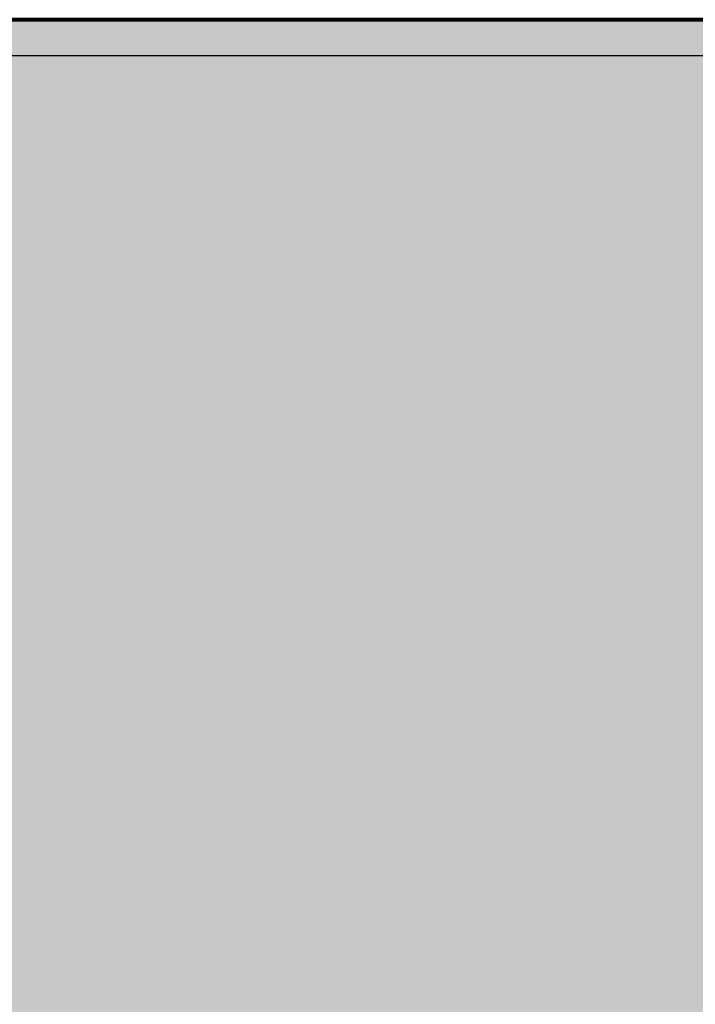
# Model space of a CAD drawing. Units: metres. Extents: x 0 to 1394, y -48 to 347.
# Drawn here: x 1352 to 1352, y 60 to 60 of the extents above; entities that cross this region are included whole.
import ezdxf

# ---------------------------------------------------------------- set-up
doc = ezdxf.new("R2010")
doc.units = ezdxf.units.M
doc.header["$MEASUREMENT"] = 0
doc.layers.add('SectionCutEdges', color=7, linetype='Continuous')

msp = doc.modelspace()

# ---------------------------------------------------------------- hatches: boundary and pattern name
at = {"true_color": 0x636466}
h = msp.add_hatch(color=251, dxfattribs=at)
h.dxf.hatch_style = 1
h.paths.add_polyline_path([(1348.48382, 60.1799), (1382.14145, 60.1799), (1382.14145, 59.61285), (1348.48382, 59.61285)])

# ---------------------------------------------------------------- linework, layer by layer
for p, q in [((1355.52919, 60.17987), (1350.82919, 60.17987)), ((1353.62919, 60.17987), (1350.82919, 60.17987)), ((1352.21612, 60.17987), (1352.23729, 60.17987)), ((1352.23729, 60.17987), (1352.21612, 60.17987)), ((1352.21612, 60.17987), (1352.23729, 60.17987)), ((1352.23729, 60.17987), (1352.21612, 60.17987)), ((1352.21612, 60.17987), (1352.23729, 60.17987)), ((1352.23729, 60.17987), (1352.21612, 60.17987)), ((1352.21612, 60.17987), (1352.23729, 60.17987)), ((1352.23729, 60.17987), (1352.21612, 60.17987)), ((1352.21612, 60.17987), (1352.23729, 60.17987)), ((1352.23729, 60.17987), (1352.21612, 60.17987)), ((1352.21612, 60.17987), (1352.23729, 60.17987)), ((1352.23729, 60.17987), (1352.21612, 60.17987)), ((1352.21612, 60.17987), (1352.23729, 60.17987)), ((1352.23729, 60.17987), (1352.21612, 60.17987)), ((1352.21612, 60.17987), (1352.23729, 60.17987)), ((1352.23729, 60.17987), (1352.21612, 60.17987)), ((1352.21612, 60.17987), (1352.23729, 60.17987)), ((1352.23729, 60.17987), (1352.21612, 60.17987)), ((1352.21612, 60.17987), (1352.23729, 60.17987)), ((1352.23729, 60.17987), (1352.21612, 60.17987)), ((1352.21612, 60.17987), (1352.23729, 60.17987)), ((1352.23729, 60.17987), (1352.21612, 60.17987)), ((1352.21612, 60.17987), (1352.23729, 60.17987)), ((1352.23729, 60.17987), (1352.21612, 60.17987)), ((1352.21612, 60.17987), (1352.23729, 60.17987)), ((1352.23729, 60.17987), (1352.21612, 60.17987)), ((1352.21612, 60.17987), (1352.23729, 60.17987)), ((1352.23729, 60.17987), (1352.21612, 60.17987)), ((1352.21612, 60.17987), (1352.23729, 60.17987)), ((1352.23729, 60.17987), (1352.21612, 60.17987)), ((1352.21612, 60.17987), (1352.23729, 60.17987)), ((1352.23729, 60.17987), (1352.21612, 60.17987)), ((1352.21612, 60.17987), (1352.23729, 60.17987)), ((1352.23729, 60.17987), (1352.21612, 60.17987)), ((1352.22859, 60.17987), (1352.23006, 60.17987)), ((1352.23006, 60.17987), (1352.22859, 60.17987)), ((1352.22859, 60.17987), (1352.23006, 60.17987)), ((1352.23006, 60.17987), (1352.22859, 60.17987)), ((1352.22859, 60.17987), (1352.23006, 60.17987)), ((1352.23006, 60.17987), (1352.22859, 60.17987)), ((1352.22859, 60.17987), (1352.23006, 60.17987)), ((1352.23006, 60.17987), (1352.22859, 60.17987)), ((1352.22859, 60.17987), (1352.23006, 60.17987)), ((1352.23006, 60.17987), (1352.22859, 60.17987)), ((1352.22859, 60.17987), (1352.23006, 60.17987)), ((1352.23006, 60.17987), (1352.22859, 60.17987)), ((1352.22859, 60.17987), (1352.23006, 60.17987)), ((1352.23006, 60.17987), (1352.22859, 60.17987)), ((1352.22859, 60.17987), (1352.23006, 60.17987)), ((1352.23006, 60.17987), (1352.22859, 60.17987)), ((1352.22859, 60.17987), (1352.23006, 60.17987)), ((1352.23006, 60.17987), (1352.22859, 60.17987)), ((1352.22859, 60.17987), (1352.23006, 60.17987)), ((1352.23006, 60.17987), (1352.22859, 60.17987)), ((1352.22859, 60.17987), (1352.23006, 60.17987)), ((1352.23006, 60.17987), (1352.22859, 60.17987)), ((1352.22859, 60.17987), (1352.23006, 60.17987)), ((1352.23006, 60.17987), (1352.22859, 60.17987)), ((1352.22859, 60.17987), (1352.23006, 60.17987)), ((1352.23006, 60.17987), (1352.22859, 60.17987)), ((1352.22859, 60.17987), (1352.23006, 60.17987)), ((1352.23006, 60.17987), (1352.22859, 60.17987)), ((1352.22859, 60.17987), (1352.23006, 60.17987)), ((1352.23006, 60.17987), (1352.22859, 60.17987)), ((1352.22859, 60.17987), (1352.23006, 60.17987)), ((1352.23006, 60.17987), (1352.22859, 60.17987)), ((1352.22859, 60.17987), (1352.23006, 60.17987)), ((1352.23006, 60.17987), (1352.22859, 60.17987)), ((1352.23006, 60.17987), (1352.23446, 60.17987)), ((1352.23446, 60.17987), (1352.23006, 60.17987)), ((1352.23006, 60.17987), (1352.23446, 60.17987)), ((1352.23446, 60.17987), (1352.23006, 60.17987)), ((1352.23006, 60.17987), (1352.23446, 60.17987)), ((1352.23446, 60.17987), (1352.23006, 60.17987)), ((1352.23006, 60.17987), (1352.23446, 60.17987)), ((1352.23446, 60.17987), (1352.23006, 60.17987)), ((1352.23006, 60.17987), (1352.23446, 60.17987)), ((1352.23446, 60.17987), (1352.23006, 60.17987)), ((1352.23006, 60.17987), (1352.23446, 60.17987)), ((1352.23446, 60.17987), (1352.23006, 60.17987)), ((1352.23006, 60.17987), (1352.23446, 60.17987)), ((1352.23446, 60.17987), (1352.23006, 60.17987)), ((1352.23006, 60.17987), (1352.23446, 60.17987)), ((1352.23446, 60.17987), (1352.23006, 60.17987)), ((1352.23006, 60.17987), (1352.23446, 60.17987)), ((1352.23446, 60.17987), (1352.23006, 60.17987)), ((1352.23006, 60.17987), (1352.23446, 60.17987)), ((1352.23446, 60.17987), (1352.23006, 60.17987)), ((1352.23006, 60.17987), (1352.23446, 60.17987)), ((1352.23446, 60.17987), (1352.23006, 60.17987)), ((1352.23006, 60.17987), (1352.23446, 60.17987)), ((1352.23446, 60.17987), (1352.23006, 60.17987)), ((1352.23006, 60.17987), (1352.23446, 60.17987)), ((1352.23446, 60.17987), (1352.23006, 60.17987)), ((1352.23006, 60.17987), (1352.23446, 60.17987)), ((1352.23446, 60.17987), (1352.23006, 60.17987)), ((1352.23006, 60.17987), (1352.23446, 60.17987)), ((1352.23446, 60.17987), (1352.23006, 60.17987)), ((1352.23006, 60.17987), (1352.23446, 60.17987)), ((1352.23446, 60.17987), (1352.23006, 60.17987)), ((1352.23006, 60.17987), (1352.23446, 60.17987)), ((1352.23446, 60.17987), (1352.23006, 60.17987)), ((1352.23446, 60.17987), (1352.24178, 60.17987)), ((1352.24178, 60.17987), (1352.23446, 60.17987)), ((1352.23446, 60.17987), (1352.24178, 60.17987)), ((1352.24178, 60.17987), (1352.23446, 60.17987)), ((1352.23446, 60.17987), (1352.24178, 60.17987)), ((1352.24178, 60.17987), (1352.23446, 60.17987)), ((1352.23446, 60.17987), (1352.24178, 60.17987)), ((1352.24178, 60.17987), (1352.23446, 60.17987)), ((1352.23446, 60.17987), (1352.24178, 60.17987)), ((1352.24178, 60.17987), (1352.23446, 60.17987)), ((1352.23446, 60.17987), (1352.24178, 60.17987)), ((1352.24178, 60.17987), (1352.23446, 60.17987)), ((1352.23446, 60.17987), (1352.24178, 60.17987)), ((1352.24178, 60.17987), (1352.23446, 60.17987)), ((1352.23446, 60.17987), (1352.24178, 60.17987)), ((1352.24178, 60.17987), (1352.23446, 60.17987)), ((1352.23446, 60.17987), (1352.24178, 60.17987)), ((1352.24178, 60.17987), (1352.23446, 60.17987)), ((1352.23446, 60.17987), (1352.24178, 60.17987)), ((1352.24178, 60.17987), (1352.23446, 60.17987)), ((1352.23446, 60.17987), (1352.24178, 60.17987)), ((1352.24178, 60.17987), (1352.23446, 60.17987)), ((1352.23446, 60.17987), (1352.24178, 60.17987)), ((1352.24178, 60.17987), (1352.23446, 60.17987)), ((1352.23446, 60.17987), (1352.24178, 60.17987)), ((1352.24178, 60.17987), (1352.23446, 60.17987)), ((1352.23446, 60.17987), (1352.24178, 60.17987)), ((1352.24178, 60.17987), (1352.23446, 60.17987)), ((1352.23446, 60.17987), (1352.24178, 60.17987)), ((1352.24178, 60.17987), (1352.23446, 60.17987)), ((1352.23446, 60.17987), (1352.24178, 60.17987)), ((1352.24178, 60.17987), (1352.23446, 60.17987)), ((1352.23446, 60.17987), (1352.24178, 60.17987)), ((1352.24178, 60.17987), (1352.23446, 60.17987)), ((1352.23729, 60.17987), (1352.26101, 60.17987)), ((1352.26101, 60.17987), (1352.23729, 60.17987)), ((1352.23729, 60.17987), (1352.26101, 60.17987)), ((1352.26101, 60.17987), (1352.23729, 60.17987)), ((1352.23729, 60.17987), (1352.26101, 60.17987)), ((1352.26101, 60.17987), (1352.23729, 60.17987)), ((1352.23729, 60.17987), (1352.26101, 60.17987)), ((1352.26101, 60.17987), (1352.23729, 60.17987)), ((1352.23729, 60.17987), (1352.26101, 60.17987)), ((1352.26101, 60.17987), (1352.23729, 60.17987)), ((1352.23729, 60.17987), (1352.26101, 60.17987)), ((1352.26101, 60.17987), (1352.23729, 60.17987)), ((1352.23729, 60.17987), (1352.26101, 60.17987)), ((1352.26101, 60.17987), (1352.23729, 60.17987)), ((1352.23729, 60.17987), (1352.26101, 60.17987)), ((1352.26101, 60.17987), (1352.23729, 60.17987)), ((1352.23729, 60.17987), (1352.26101, 60.17987)), ((1352.26101, 60.17987), (1352.23729, 60.17987)), ((1352.23729, 60.17987), (1352.26101, 60.17987)), ((1352.26101, 60.17987), (1352.23729, 60.17987)), ((1352.23729, 60.17987), (1352.26101, 60.17987)), ((1352.26101, 60.17987), (1352.23729, 60.17987)), ((1352.23729, 60.17987), (1352.26101, 60.17987)), ((1352.26101, 60.17987), (1352.23729, 60.17987)), ((1352.23729, 60.17987), (1352.26101, 60.17987)), ((1352.26101, 60.17987), (1352.23729, 60.17987)), ((1352.23729, 60.17987), (1352.26101, 60.17987)), ((1352.26101, 60.17987), (1352.23729, 60.17987)), ((1352.23729, 60.17987), (1352.26101, 60.17987)), ((1352.26101, 60.17987), (1352.23729, 60.17987)), ((1352.23729, 60.17987), (1352.26101, 60.17987)), ((1352.26101, 60.17987), (1352.23729, 60.17987)), ((1352.23729, 60.17987), (1352.26101, 60.17987)), ((1352.26101, 60.17987), (1352.23729, 60.17987)), ((1352.24178, 60.17987), (1352.25198, 60.17987)), ((1352.25198, 60.17987), (1352.24178, 60.17987)), ((1352.24178, 60.17987), (1352.25198, 60.17987)), ((1352.25198, 60.17987), (1352.24178, 60.17987)), ((1352.24178, 60.17987), (1352.25198, 60.17987)), ((1352.25198, 60.17987), (1352.24178, 60.17987)), ((1352.24178, 60.17987), (1352.25198, 60.17987)), ((1352.25198, 60.17987), (1352.24178, 60.17987)), ((1352.24178, 60.17987), (1352.25198, 60.17987)), ((1352.25198, 60.17987), (1352.24178, 60.17987)), ((1352.24178, 60.17987), (1352.25198, 60.17987)), ((1352.25198, 60.17987), (1352.24178, 60.17987)), ((1352.24178, 60.17987), (1352.25198, 60.17987)), ((1352.25198, 60.17987), (1352.24178, 60.17987)), ((1352.24178, 60.17987), (1352.25198, 60.17987)), ((1352.25198, 60.17987), (1352.24178, 60.17987)), ((1352.24178, 60.17987), (1352.25198, 60.17987)), ((1352.25198, 60.17987), (1352.24178, 60.17987)), ((1352.24178, 60.17987), (1352.25198, 60.17987)), ((1352.25198, 60.17987), (1352.24178, 60.17987)), ((1352.24178, 60.17987), (1352.25198, 60.17987)), ((1352.25198, 60.17987), (1352.24178, 60.17987)), ((1352.24178, 60.17987), (1352.25198, 60.17987)), ((1352.25198, 60.17987), (1352.24178, 60.17987)), ((1352.24178, 60.17987), (1352.25198, 60.17987)), ((1352.25198, 60.17987), (1352.24178, 60.17987)), ((1352.24178, 60.17987), (1352.25198, 60.17987)), ((1352.25198, 60.17987), (1352.24178, 60.17987)), ((1352.24178, 60.17987), (1352.25198, 60.17987)), ((1352.25198, 60.17987), (1352.24178, 60.17987)), ((1352.24178, 60.17987), (1352.25198, 60.17987)), ((1352.25198, 60.17987), (1352.24178, 60.17987)), ((1352.24178, 60.17987), (1352.25198, 60.17987)), ((1352.25198, 60.17987), (1352.24178, 60.17987)), ((1352.25198, 60.17987), (1352.26502, 60.17987)), ((1352.26502, 60.17987), (1352.25198, 60.17987)), ((1352.25198, 60.17987), (1352.26502, 60.17987)), ((1352.26502, 60.17987), (1352.25198, 60.17987)), ((1352.25198, 60.17987), (1352.26502, 60.17987)), ((1352.26502, 60.17987), (1352.25198, 60.17987)), ((1352.25198, 60.17987), (1352.26502, 60.17987)), ((1352.26502, 60.17987), (1352.25198, 60.17987)), ((1352.25198, 60.17987), (1352.26502, 60.17987)), ((1352.26502, 60.17987), (1352.25198, 60.17987)), ((1352.25198, 60.17987), (1352.26502, 60.17987)), ((1352.26502, 60.17987), (1352.25198, 60.17987)), ((1352.25198, 60.17987), (1352.26502, 60.17987)), ((1352.26502, 60.17987), (1352.25198, 60.17987)), ((1352.25198, 60.17987), (1352.26502, 60.17987)), ((1352.26502, 60.17987), (1352.25198, 60.17987)), ((1352.25198, 60.17987), (1352.26502, 60.17987)), ((1352.26502, 60.17987), (1352.25198, 60.17987)), ((1352.25198, 60.17987), (1352.26502, 60.17987)), ((1352.26502, 60.17987), (1352.25198, 60.17987)), ((1352.25198, 60.17987), (1352.26502, 60.17987)), ((1352.26502, 60.17987), (1352.25198, 60.17987)), ((1352.25198, 60.17987), (1352.26502, 60.17987)), ((1352.26502, 60.17987), (1352.25198, 60.17987)), ((1352.25198, 60.17987), (1352.26502, 60.17987)), ((1352.26502, 60.17987), (1352.25198, 60.17987)), ((1352.25198, 60.17987), (1352.26502, 60.17987)), ((1352.26502, 60.17987), (1352.25198, 60.17987)), ((1352.25198, 60.17987), (1352.26502, 60.17987)), ((1352.26502, 60.17987), (1352.25198, 60.17987)), ((1352.25198, 60.17987), (1352.26502, 60.17987)), ((1352.26502, 60.17987), (1352.25198, 60.17987)), ((1352.25198, 60.17987), (1352.26502, 60.17987)), ((1352.26502, 60.17987), (1352.25198, 60.17987)), ((1352.26101, 60.17987), (1352.28717, 60.17987)), ((1352.28717, 60.17987), (1352.26101, 60.17987)), ((1352.26101, 60.17987), (1352.28717, 60.17987)), ((1352.28717, 60.17987), (1352.26101, 60.17987)), ((1352.26101, 60.17987), (1352.28717, 60.17987)), ((1352.28717, 60.17987), (1352.26101, 60.17987)), ((1352.26101, 60.17987), (1352.28717, 60.17987)), ((1352.28717, 60.17987), (1352.26101, 60.17987)), ((1352.26101, 60.17987), (1352.28717, 60.17987)), ((1352.28717, 60.17987), (1352.26101, 60.17987)), ((1352.26101, 60.17987), (1352.28717, 60.17987)), ((1352.28717, 60.17987), (1352.26101, 60.17987)), ((1352.26101, 60.17987), (1352.28717, 60.17987)), ((1352.28717, 60.17987), (1352.26101, 60.17987)), ((1352.26101, 60.17987), (1352.28717, 60.17987)), ((1352.28717, 60.17987), (1352.26101, 60.17987)), ((1352.26101, 60.17987), (1352.28717, 60.17987)), ((1352.28717, 60.17987), (1352.26101, 60.17987)), ((1352.26101, 60.17987), (1352.28717, 60.17987)), ((1352.28717, 60.17987), (1352.26101, 60.17987)), ((1352.26101, 60.17987), (1352.28717, 60.17987)), ((1352.28717, 60.17987), (1352.26101, 60.17987)), ((1352.26101, 60.17987), (1352.28717, 60.17987)), ((1352.28717, 60.17987), (1352.26101, 60.17987)), ((1352.26101, 60.17987), (1352.28717, 60.17987)), ((1352.28717, 60.17987), (1352.26101, 60.17987)), ((1352.26101, 60.17987), (1352.28717, 60.17987)), ((1352.28717, 60.17987), (1352.26101, 60.17987)), ((1352.26101, 60.17987), (1352.28717, 60.17987)), ((1352.28717, 60.17987), (1352.26101, 60.17987)), ((1352.26101, 60.17987), (1352.28717, 60.17987)), ((1352.28717, 60.17987), (1352.26101, 60.17987)), ((1352.26101, 60.17987), (1352.28717, 60.17987)), ((1352.28717, 60.17987), (1352.26101, 60.17987)), ((1352.26502, 60.17987), (1352.28084, 60.17987)), ((1352.28084, 60.17987), (1352.26502, 60.17987)), ((1352.26502, 60.17987), (1352.28084, 60.17987)), ((1352.28084, 60.17987), (1352.26502, 60.17987)), ((1352.26502, 60.17987), (1352.28084, 60.17987)), ((1352.28084, 60.17987), (1352.26502, 60.17987)), ((1352.26502, 60.17987), (1352.28084, 60.17987)), ((1352.28084, 60.17987), (1352.26502, 60.17987)), ((1352.26502, 60.17987), (1352.28084, 60.17987)), ((1352.28084, 60.17987), (1352.26502, 60.17987)), ((1352.26502, 60.17987), (1352.28084, 60.17987)), ((1352.28084, 60.17987), (1352.26502, 60.17987)), ((1352.26502, 60.17987), (1352.28084, 60.17987)), ((1352.28084, 60.17987), (1352.26502, 60.17987)), ((1352.26502, 60.17987), (1352.28084, 60.17987)), ((1352.28084, 60.17987), (1352.26502, 60.17987)), ((1352.26502, 60.17987), (1352.28084, 60.17987)), ((1352.28084, 60.17987), (1352.26502, 60.17987)), ((1352.26502, 60.17987), (1352.28084, 60.17987)), ((1352.28084, 60.17987), (1352.26502, 60.17987)), ((1352.26502, 60.17987), (1352.28084, 60.17987)), ((1352.28084, 60.17987), (1352.26502, 60.17987)), ((1352.26502, 60.17987), (1352.28084, 60.17987)), ((1352.28084, 60.17987), (1352.26502, 60.17987)), ((1352.26502, 60.17987), (1352.28084, 60.17987)), ((1352.28084, 60.17987), (1352.26502, 60.17987)), ((1352.26502, 60.17987), (1352.28084, 60.17987)), ((1352.28084, 60.17987), (1352.26502, 60.17987)), ((1352.26502, 60.17987), (1352.28084, 60.17987)), ((1352.28084, 60.17987), (1352.26502, 60.17987)), ((1352.26502, 60.17987), (1352.28084, 60.17987)), ((1352.28084, 60.17987), (1352.26502, 60.17987)), ((1352.26502, 60.17987), (1352.28084, 60.17987)), ((1352.28084, 60.17987), (1352.26502, 60.17987)), ((1352.28084, 60.17987), (1352.29938, 60.17987)), ((1352.29938, 60.17987), (1352.28084, 60.17987)), ((1352.28084, 60.17987), (1352.29938, 60.17987)), ((1352.29938, 60.17987), (1352.28084, 60.17987)), ((1352.28084, 60.17987), (1352.29938, 60.17987)), ((1352.29938, 60.17987), (1352.28084, 60.17987)), ((1352.28084, 60.17987), (1352.29938, 60.17987)), ((1352.29938, 60.17987), (1352.28084, 60.17987)), ((1352.28084, 60.17987), (1352.29938, 60.17987)), ((1352.29938, 60.17987), (1352.28084, 60.17987)), ((1352.28084, 60.17987), (1352.29938, 60.17987)), ((1352.29938, 60.17987), (1352.28084, 60.17987)), ((1352.28084, 60.17987), (1352.29938, 60.17987)), ((1352.29938, 60.17987), (1352.28084, 60.17987)), ((1352.28084, 60.17987), (1352.29938, 60.17987)), ((1352.29938, 60.17987), (1352.28084, 60.17987)), ((1352.28084, 60.17987), (1352.29938, 60.17987)), ((1352.29938, 60.17987), (1352.28084, 60.17987)), ((1352.28084, 60.17987), (1352.29938, 60.17987)), ((1352.29938, 60.17987), (1352.28084, 60.17987)), ((1352.28084, 60.17987), (1352.29938, 60.17987)), ((1352.29938, 60.17987), (1352.28084, 60.17987)), ((1352.28084, 60.17987), (1352.29938, 60.17987)), ((1352.29938, 60.17987), (1352.28084, 60.17987)), ((1352.28084, 60.17987), (1352.29938, 60.17987)), ((1352.29938, 60.17987), (1352.28084, 60.17987)), ((1352.28084, 60.17987), (1352.29938, 60.17987)), ((1352.29938, 60.17987), (1352.28084, 60.17987)), ((1352.28084, 60.17987), (1352.29938, 60.17987)), ((1352.29938, 60.17987), (1352.28084, 60.17987)), ((1352.28084, 60.17987), (1352.29938, 60.17987)), ((1352.29938, 60.17987), (1352.28084, 60.17987)), ((1352.28084, 60.17987), (1352.29938, 60.17987)), ((1352.29938, 60.17987), (1352.28084, 60.17987)), ((1352.28717, 60.17987), (1352.31567, 60.17987)), ((1352.31567, 60.17987), (1352.28717, 60.17987)), ((1352.28717, 60.17987), (1352.31567, 60.17987)), ((1352.31567, 60.17987), (1352.28717, 60.17987)), ((1352.28717, 60.17987), (1352.31567, 60.17987)), ((1352.31567, 60.17987), (1352.28717, 60.17987)), ((1352.28717, 60.17987), (1352.31567, 60.17987)), ((1352.31567, 60.17987), (1352.28717, 60.17987)), ((1352.28717, 60.17987), (1352.31567, 60.17987)), ((1352.31567, 60.17987), (1352.28717, 60.17987)), ((1352.28717, 60.17987), (1352.31567, 60.17987)), ((1352.31567, 60.17987), (1352.28717, 60.17987)), ((1352.28717, 60.17987), (1352.31567, 60.17987)), ((1352.31567, 60.17987), (1352.28717, 60.17987)), ((1352.28717, 60.17987), (1352.31567, 60.17987)), ((1352.31567, 60.17987), (1352.28717, 60.17987)), ((1352.28717, 60.17987), (1352.31567, 60.17987)), ((1352.31567, 60.17987), (1352.28717, 60.17987)), ((1352.28717, 60.17987), (1352.31567, 60.17987)), ((1352.31567, 60.17987), (1352.28717, 60.17987)), ((1352.28717, 60.17987), (1352.31567, 60.17987)), ((1352.31567, 60.17987), (1352.28717, 60.17987)), ((1352.28717, 60.17987), (1352.31567, 60.17987)), ((1352.31567, 60.17987), (1352.28717, 60.17987)), ((1352.28717, 60.17987), (1352.31567, 60.17987)), ((1352.31567, 60.17987), (1352.28717, 60.17987)), ((1352.28717, 60.17987), (1352.31567, 60.17987)), ((1352.31567, 60.17987), (1352.28717, 60.17987)), ((1352.28717, 60.17987), (1352.31567, 60.17987)), ((1352.31567, 60.17987), (1352.28717, 60.17987)), ((1352.28717, 60.17987), (1352.31567, 60.17987)), ((1352.31567, 60.17987), (1352.28717, 60.17987)), ((1352.28717, 60.17987), (1352.31567, 60.17987)), ((1352.31567, 60.17987), (1352.28717, 60.17987)), ((1352.29938, 60.17987), (1352.32055, 60.17987)), ((1352.32055, 60.17987), (1352.29938, 60.17987)), ((1352.29938, 60.17987), (1352.32055, 60.17987)), ((1352.32055, 60.17987), (1352.29938, 60.17987)), ((1352.29938, 60.17987), (1352.32055, 60.17987)), ((1352.32055, 60.17987), (1352.29938, 60.17987)), ((1352.29938, 60.17987), (1352.32055, 60.17987)), ((1352.32055, 60.17987), (1352.29938, 60.17987)), ((1352.29938, 60.17987), (1352.32055, 60.17987)), ((1352.32055, 60.17987), (1352.29938, 60.17987)), ((1352.29938, 60.17987), (1352.32055, 60.17987)), ((1352.32055, 60.17987), (1352.29938, 60.17987)), ((1352.29938, 60.17987), (1352.32055, 60.17987)), ((1352.32055, 60.17987), (1352.29938, 60.17987)), ((1352.29938, 60.17987), (1352.32055, 60.17987)), ((1352.32055, 60.17987), (1352.29938, 60.17987)), ((1352.29938, 60.17987), (1352.32055, 60.17987)), ((1352.32055, 60.17987), (1352.29938, 60.17987)), ((1352.29938, 60.17987), (1352.32055, 60.17987)), ((1352.32055, 60.17987), (1352.29938, 60.17987)), ((1352.29938, 60.17987), (1352.32055, 60.17987)), ((1352.32055, 60.17987), (1352.29938, 60.17987)), ((1352.29938, 60.17987), (1352.32055, 60.17987)), ((1352.32055, 60.17987), (1352.29938, 60.17987)), ((1352.29938, 60.17987), (1352.32055, 60.17987)), ((1352.32055, 60.17987), (1352.29938, 60.17987)), ((1352.29938, 60.17987), (1352.32055, 60.17987)), ((1352.32055, 60.17987), (1352.29938, 60.17987)), ((1352.29938, 60.17987), (1352.32055, 60.17987)), ((1352.32055, 60.17987), (1352.29938, 60.17987)), ((1352.29938, 60.17987), (1352.32055, 60.17987)), ((1352.32055, 60.17987), (1352.29938, 60.17987)), ((1352.29938, 60.17987), (1352.32055, 60.17987)), ((1352.32055, 60.17987), (1352.29938, 60.17987)), ((1352.31567, 60.17987), (1352.34637, 60.17987)), ((1352.34637, 60.17987), (1352.31567, 60.17987)), ((1352.31567, 60.17987), (1352.34637, 60.17987)), ((1352.34637, 60.17987), (1352.31567, 60.17987)), ((1352.31567, 60.17987), (1352.34637, 60.17987)), ((1352.34637, 60.17987), (1352.31567, 60.17987)), ((1352.31567, 60.17987), (1352.34637, 60.17987)), ((1352.34637, 60.17987), (1352.31567, 60.17987)), ((1352.31567, 60.17987), (1352.34637, 60.17987)), ((1352.34637, 60.17987), (1352.31567, 60.17987)), ((1352.31567, 60.17987), (1352.34637, 60.17987)), ((1352.34637, 60.17987), (1352.31567, 60.17987)), ((1352.31567, 60.17987), (1352.34637, 60.17987)), ((1352.34637, 60.17987), (1352.31567, 60.17987)), ((1352.31567, 60.17987), (1352.34637, 60.17987)), ((1352.34637, 60.17987), (1352.31567, 60.17987)), ((1352.31567, 60.17987), (1352.34637, 60.17987)), ((1352.34637, 60.17987), (1352.31567, 60.17987)), ((1352.31567, 60.17987), (1352.34637, 60.17987)), ((1352.34637, 60.17987), (1352.31567, 60.17987)), ((1352.31567, 60.17987), (1352.34637, 60.17987)), ((1352.34637, 60.17987), (1352.31567, 60.17987)), ((1352.31567, 60.17987), (1352.34637, 60.17987)), ((1352.34637, 60.17987), (1352.31567, 60.17987)), ((1352.31567, 60.17987), (1352.34637, 60.17987)), ((1352.34637, 60.17987), (1352.31567, 60.17987)), ((1352.31567, 60.17987), (1352.34637, 60.17987)), ((1352.34637, 60.17987), (1352.31567, 60.17987)), ((1352.31567, 60.17987), (1352.34637, 60.17987)), ((1352.34637, 60.17987), (1352.31567, 60.17987)), ((1352.31567, 60.17987), (1352.34637, 60.17987)), ((1352.34637, 60.17987), (1352.31567, 60.17987)), ((1352.31567, 60.17987), (1352.34637, 60.17987)), ((1352.34637, 60.17987), (1352.31567, 60.17987)), ((1352.32055, 60.17987), (1352.34427, 60.17987)), ((1352.34427, 60.17987), (1352.32055, 60.17987)), ((1352.32055, 60.17987), (1352.34427, 60.17987)), ((1352.34427, 60.17987), (1352.32055, 60.17987)), ((1352.32055, 60.17987), (1352.34427, 60.17987)), ((1352.34427, 60.17987), (1352.32055, 60.17987)), ((1352.32055, 60.17987), (1352.34427, 60.17987)), ((1352.34427, 60.17987), (1352.32055, 60.17987)), ((1352.32055, 60.17987), (1352.34427, 60.17987)), ((1352.34427, 60.17987), (1352.32055, 60.17987)), ((1352.32055, 60.17987), (1352.34427, 60.17987)), ((1352.34427, 60.17987), (1352.32055, 60.17987)), ((1352.32055, 60.17987), (1352.34427, 60.17987)), ((1352.34427, 60.17987), (1352.32055, 60.17987)), ((1352.32055, 60.17987), (1352.34427, 60.17987)), ((1352.34427, 60.17987), (1352.32055, 60.17987)), ((1352.32055, 60.17987), (1352.34427, 60.17987)), ((1352.34427, 60.17987), (1352.32055, 60.17987)), ((1352.32055, 60.17987), (1352.34427, 60.17987)), ((1352.34427, 60.17987), (1352.32055, 60.17987)), ((1352.32055, 60.17987), (1352.34427, 60.17987)), ((1352.34427, 60.17987), (1352.32055, 60.17987)), ((1352.32055, 60.17987), (1352.34427, 60.17987)), ((1352.34427, 60.17987), (1352.32055, 60.17987)), ((1352.32055, 60.17987), (1352.34427, 60.17987)), ((1352.34427, 60.17987), (1352.32055, 60.17987)), ((1352.32055, 60.17987), (1352.34427, 60.17987)), ((1352.34427, 60.17987), (1352.32055, 60.17987)), ((1352.32055, 60.17987), (1352.34427, 60.17987)), ((1352.34427, 60.17987), (1352.32055, 60.17987)), ((1352.32055, 60.17987), (1352.34427, 60.17987)), ((1352.34427, 60.17987), (1352.32055, 60.17987)), ((1352.32055, 60.17987), (1352.34427, 60.17987)), ((1352.34427, 60.17987), (1352.32055, 60.17987)), ((1352.32444, 60.17987), (1352.32591, 60.17987)), ((1352.32591, 60.17987), (1352.32444, 60.17987)), ((1352.32444, 60.17987), (1352.32591, 60.17987)), ((1352.32591, 60.17987), (1352.32444, 60.17987)), ((1352.32444, 60.17987), (1352.32591, 60.17987)), ((1352.32591, 60.17987), (1352.32444, 60.17987)), ((1352.32444, 60.17987), (1352.32591, 60.17987)), ((1352.32591, 60.17987), (1352.32444, 60.17987)), ((1352.32444, 60.17987), (1352.32591, 60.17987)), ((1352.32591, 60.17987), (1352.32444, 60.17987)), ((1352.32444, 60.17987), (1352.32591, 60.17987)), ((1352.32591, 60.17987), (1352.32444, 60.17987)), ((1352.32444, 60.17987), (1352.32591, 60.17987)), ((1352.32591, 60.17987), (1352.32444, 60.17987)), ((1352.32444, 60.17987), (1352.32591, 60.17987)), ((1352.32591, 60.17987), (1352.32444, 60.17987)), ((1352.32444, 60.17987), (1352.32591, 60.17987)), ((1352.32591, 60.17987), (1352.32444, 60.17987)), ((1352.32444, 60.17987), (1352.32591, 60.17987)), ((1352.32591, 60.17987), (1352.32444, 60.17987)), ((1352.32444, 60.17987), (1352.32591, 60.17987)), ((1352.32591, 60.17987), (1352.32444, 60.17987)), ((1352.32444, 60.17987), (1352.32591, 60.17987)), ((1352.32591, 60.17987), (1352.32444, 60.17987)), ((1352.32444, 60.17987), (1352.32591, 60.17987)), ((1352.32591, 60.17987), (1352.32444, 60.17987)), ((1352.32444, 60.17987), (1352.32591, 60.17987)), ((1352.32591, 60.17987), (1352.32444, 60.17987)), ((1352.32444, 60.17987), (1352.32591, 60.17987)), ((1352.32591, 60.17987), (1352.32444, 60.17987)), ((1352.32444, 60.17987), (1352.32591, 60.17987)), ((1352.32591, 60.17987), (1352.32444, 60.17987)), ((1352.32444, 60.17987), (1352.32591, 60.17987)), ((1352.32591, 60.17987), (1352.32444, 60.17987)), ((1352.32591, 60.17987), (1352.33031, 60.17987)), ((1352.33031, 60.17987), (1352.32591, 60.17987)), ((1352.32591, 60.17987), (1352.33031, 60.17987)), ((1352.33031, 60.17987), (1352.32591, 60.17987)), ((1352.32591, 60.17987), (1352.33031, 60.17987)), ((1352.33031, 60.17987), (1352.32591, 60.17987)), ((1352.32591, 60.17987), (1352.33031, 60.17987)), ((1352.33031, 60.17987), (1352.32591, 60.17987)), ((1352.32591, 60.17987), (1352.33031, 60.17987)), ((1352.33031, 60.17987), (1352.32591, 60.17987)), ((1352.32591, 60.17987), (1352.33031, 60.17987)), ((1352.33031, 60.17987), (1352.32591, 60.17987)), ((1352.32591, 60.17987), (1352.33031, 60.17987)), ((1352.33031, 60.17987), (1352.32591, 60.17987)), ((1352.32591, 60.17987), (1352.33031, 60.17987)), ((1352.33031, 60.17987), (1352.32591, 60.17987)), ((1352.32591, 60.17987), (1352.33031, 60.17987)), ((1352.33031, 60.17987), (1352.32591, 60.17987)), ((1352.32591, 60.17987), (1352.33031, 60.17987)), ((1352.33031, 60.17987), (1352.32591, 60.17987)), ((1352.32591, 60.17987), (1352.33031, 60.17987)), ((1352.33031, 60.17987), (1352.32591, 60.17987)), ((1352.32591, 60.17987), (1352.33031, 60.17987)), ((1352.33031, 60.17987), (1352.32591, 60.17987)), ((1352.32591, 60.17987), (1352.33031, 60.17987)), ((1352.33031, 60.17987), (1352.32591, 60.17987)), ((1352.32591, 60.17987), (1352.33031, 60.17987)), ((1352.33031, 60.17987), (1352.32591, 60.17987)), ((1352.32591, 60.17987), (1352.33031, 60.17987)), ((1352.33031, 60.17987), (1352.32591, 60.17987)), ((1352.32591, 60.17987), (1352.33031, 60.17987)), ((1352.33031, 60.17987), (1352.32591, 60.17987)), ((1352.32591, 60.17987), (1352.33031, 60.17987)), ((1352.33031, 60.17987), (1352.32591, 60.17987)), ((1352.33031, 60.17987), (1352.33763, 60.17987)), ((1352.33763, 60.17987), (1352.33031, 60.17987)), ((1352.33031, 60.17987), (1352.33763, 60.17987)), ((1352.33763, 60.17987), (1352.33031, 60.17987)), ((1352.33031, 60.17987), (1352.33763, 60.17987)), ((1352.33763, 60.17987), (1352.33031, 60.17987)), ((1352.33031, 60.17987), (1352.33763, 60.17987)), ((1352.33763, 60.17987), (1352.33031, 60.17987)), ((1352.33031, 60.17987), (1352.33763, 60.17987)), ((1352.33763, 60.17987), (1352.33031, 60.17987)), ((1352.33031, 60.17987), (1352.33763, 60.17987)), ((1352.33763, 60.17987), (1352.33031, 60.17987)), ((1352.33031, 60.17987), (1352.33763, 60.17987)), ((1352.33763, 60.17987), (1352.33031, 60.17987)), ((1352.33031, 60.17987), (1352.33763, 60.17987)), ((1352.33763, 60.17987), (1352.33031, 60.17987)), ((1352.33031, 60.17987), (1352.33763, 60.17987)), ((1352.33763, 60.17987), (1352.33031, 60.17987)), ((1352.33031, 60.17987), (1352.33763, 60.17987)), ((1352.33763, 60.17987), (1352.33031, 60.17987)), ((1352.33031, 60.17987), (1352.33763, 60.17987)), ((1352.33763, 60.17987), (1352.33031, 60.17987)), ((1352.33031, 60.17987), (1352.33763, 60.17987)), ((1352.33763, 60.17987), (1352.33031, 60.17987)), ((1352.33031, 60.17987), (1352.33763, 60.17987)), ((1352.33763, 60.17987), (1352.33031, 60.17987)), ((1352.33031, 60.17987), (1352.33763, 60.17987)), ((1352.33763, 60.17987), (1352.33031, 60.17987)), ((1352.33031, 60.17987), (1352.33763, 60.17987)), ((1352.33763, 60.17987), (1352.33031, 60.17987)), ((1352.33031, 60.17987), (1352.33763, 60.17987)), ((1352.33763, 60.17987), (1352.33031, 60.17987)), ((1352.33031, 60.17987), (1352.33763, 60.17987)), ((1352.33763, 60.17987), (1352.33031, 60.17987)), ((1352.33763, 60.17987), (1352.34783, 60.17987)), ((1352.34783, 60.17987), (1352.33763, 60.17987)), ((1352.33763, 60.17987), (1352.34783, 60.17987)), ((1352.34783, 60.17987), (1352.33763, 60.17987)), ((1352.33763, 60.17987), (1352.34783, 60.17987)), ((1352.34783, 60.17987), (1352.33763, 60.17987)), ((1352.33763, 60.17987), (1352.34783, 60.17987)), ((1352.34783, 60.17987), (1352.33763, 60.17987)), ((1352.33763, 60.17987), (1352.34783, 60.17987)), ((1352.34783, 60.17987), (1352.33763, 60.17987)), ((1352.33763, 60.17987), (1352.34783, 60.17987)), ((1352.34783, 60.17987), (1352.33763, 60.17987)), ((1352.33763, 60.17987), (1352.34783, 60.17987)), ((1352.34783, 60.17987), (1352.33763, 60.17987)), ((1352.33763, 60.17987), (1352.34783, 60.17987)), ((1352.34783, 60.17987), (1352.33763, 60.17987)), ((1352.33763, 60.17987), (1352.34783, 60.17987)), ((1352.34783, 60.17987), (1352.33763, 60.17987)), ((1352.33763, 60.17987), (1352.34783, 60.17987)), ((1352.34783, 60.17987), (1352.33763, 60.17987)), ((1352.33763, 60.17987), (1352.34783, 60.17987)), ((1352.34783, 60.17987), (1352.33763, 60.17987)), ((1352.33763, 60.17987), (1352.34783, 60.17987)), ((1352.34783, 60.17987), (1352.33763, 60.17987)), ((1352.33763, 60.17987), (1352.34783, 60.17987)), ((1352.34783, 60.17987), (1352.33763, 60.17987)), ((1352.33763, 60.17987), (1352.34783, 60.17987)), ((1352.34783, 60.17987), (1352.33763, 60.17987)), ((1352.33763, 60.17987), (1352.34783, 60.17987)), ((1352.34783, 60.17987), (1352.33763, 60.17987)), ((1352.33763, 60.17987), (1352.34783, 60.17987)), ((1352.34783, 60.17987), (1352.33763, 60.17987)), ((1352.33763, 60.17987), (1352.34783, 60.17987)), ((1352.34783, 60.17987), (1352.33763, 60.17987)), ((1352.34427, 60.17987), (1352.37043, 60.17987)), ((1352.37043, 60.17987), (1352.34427, 60.17987)), ((1352.34427, 60.17987), (1352.37043, 60.17987)), ((1352.37043, 60.17987), (1352.34427, 60.17987)), ((1352.34427, 60.17987), (1352.37043, 60.17987)), ((1352.37043, 60.17987), (1352.34427, 60.17987)), ((1352.34427, 60.17987), (1352.37043, 60.17987)), ((1352.37043, 60.17987), (1352.34427, 60.17987)), ((1352.34427, 60.17987), (1352.37043, 60.17987)), ((1352.37043, 60.17987), (1352.34427, 60.17987)), ((1352.34427, 60.17987), (1352.37043, 60.17987)), ((1352.37043, 60.17987), (1352.34427, 60.17987)), ((1352.34427, 60.17987), (1352.37043, 60.17987)), ((1352.37043, 60.17987), (1352.34427, 60.17987)), ((1352.34427, 60.17987), (1352.37043, 60.17987)), ((1352.37043, 60.17987), (1352.34427, 60.17987)), ((1352.34427, 60.17987), (1352.37043, 60.17987)), ((1352.37043, 60.17987), (1352.34427, 60.17987)), ((1352.34427, 60.17987), (1352.37043, 60.17987)), ((1352.37043, 60.17987), (1352.34427, 60.17987)), ((1352.34427, 60.17987), (1352.37043, 60.17987)), ((1352.37043, 60.17987), (1352.34427, 60.17987)), ((1352.34427, 60.17987), (1352.37043, 60.17987)), ((1352.37043, 60.17987), (1352.34427, 60.17987)), ((1352.34427, 60.17987), (1352.37043, 60.17987)), ((1352.37043, 60.17987), (1352.34427, 60.17987)), ((1352.34427, 60.17987), (1352.37043, 60.17987)), ((1352.37043, 60.17987), (1352.34427, 60.17987)), ((1352.34427, 60.17987), (1352.37043, 60.17987)), ((1352.37043, 60.17987), (1352.34427, 60.17987)), ((1352.34427, 60.17987), (1352.37043, 60.17987)), ((1352.37043, 60.17987), (1352.34427, 60.17987)), ((1352.34427, 60.17987), (1352.37043, 60.17987)), ((1352.37043, 60.17987), (1352.34427, 60.17987)), ((1352.34637, 60.17987), (1352.37916, 60.17987)), ((1352.37916, 60.17987), (1352.34637, 60.17987)), ((1352.34637, 60.17987), (1352.37916, 60.17987)), ((1352.37916, 60.17987), (1352.34637, 60.17987)), ((1352.34637, 60.17987), (1352.37916, 60.17987)), ((1352.37916, 60.17987), (1352.34637, 60.17987)), ((1352.34637, 60.17987), (1352.37916, 60.17987)), ((1352.37916, 60.17987), (1352.34637, 60.17987)), ((1352.34637, 60.17987), (1352.37916, 60.17987)), ((1352.37916, 60.17987), (1352.34637, 60.17987)), ((1352.34637, 60.17987), (1352.37916, 60.17987)), ((1352.37916, 60.17987), (1352.34637, 60.17987)), ((1352.34637, 60.17987), (1352.37916, 60.17987)), ((1352.37916, 60.17987), (1352.34637, 60.17987)), ((1352.34637, 60.17987), (1352.37916, 60.17987)), ((1352.37916, 60.17987), (1352.34637, 60.17987)), ((1352.34637, 60.17987), (1352.37916, 60.17987)), ((1352.37916, 60.17987), (1352.34637, 60.17987)), ((1352.34637, 60.17987), (1352.37916, 60.17987)), ((1352.37916, 60.17987), (1352.34637, 60.17987)), ((1352.34637, 60.17987), (1352.37916, 60.17987)), ((1352.37916, 60.17987), (1352.34637, 60.17987)), ((1352.34637, 60.17987), (1352.37916, 60.17987)), ((1352.37916, 60.17987), (1352.34637, 60.17987)), ((1352.34637, 60.17987), (1352.37916, 60.17987)), ((1352.37916, 60.17987), (1352.34637, 60.17987)), ((1352.34637, 60.17987), (1352.37916, 60.17987)), ((1352.37916, 60.17987), (1352.34637, 60.17987)), ((1352.34637, 60.17987), (1352.37916, 60.17987)), ((1352.37916, 60.17987), (1352.34637, 60.17987)), ((1352.34637, 60.17987), (1352.37916, 60.17987)), ((1352.37916, 60.17987), (1352.34637, 60.17987)), ((1352.34637, 60.17987), (1352.37916, 60.17987)), ((1352.37916, 60.17987), (1352.34637, 60.17987)), ((1352.34783, 60.17987), (1352.36087, 60.17987)), ((1352.36087, 60.17987), (1352.34783, 60.17987)), ((1352.34783, 60.17987), (1352.36087, 60.17987)), ((1352.36087, 60.17987), (1352.34783, 60.17987)), ((1352.34783, 60.17987), (1352.36087, 60.17987)), ((1352.36087, 60.17987), (1352.34783, 60.17987)), ((1352.34783, 60.17987), (1352.36087, 60.17987)), ((1352.36087, 60.17987), (1352.34783, 60.17987)), ((1352.34783, 60.17987), (1352.36087, 60.17987)), ((1352.36087, 60.17987), (1352.34783, 60.17987)), ((1352.34783, 60.17987), (1352.36087, 60.17987)), ((1352.36087, 60.17987), (1352.34783, 60.17987)), ((1352.34783, 60.17987), (1352.36087, 60.17987)), ((1352.36087, 60.17987), (1352.34783, 60.17987)), ((1352.34783, 60.17987), (1352.36087, 60.17987)), ((1352.36087, 60.17987), (1352.34783, 60.17987)), ((1352.34783, 60.17987), (1352.36087, 60.17987)), ((1352.36087, 60.17987), (1352.34783, 60.17987)), ((1352.34783, 60.17987), (1352.36087, 60.17987)), ((1352.36087, 60.17987), (1352.34783, 60.17987)), ((1352.34783, 60.17987), (1352.36087, 60.17987)), ((1352.36087, 60.17987), (1352.34783, 60.17987)), ((1352.34783, 60.17987), (1352.36087, 60.17987)), ((1352.36087, 60.17987), (1352.34783, 60.17987)), ((1352.34783, 60.17987), (1352.36087, 60.17987)), ((1352.36087, 60.17987), (1352.34783, 60.17987)), ((1352.34783, 60.17987), (1352.36087, 60.17987)), ((1352.36087, 60.17987), (1352.34783, 60.17987)), ((1352.34783, 60.17987), (1352.36087, 60.17987)), ((1352.36087, 60.17987), (1352.34783, 60.17987)), ((1352.34783, 60.17987), (1352.36087, 60.17987)), ((1352.36087, 60.17987), (1352.34783, 60.17987)), ((1352.34783, 60.17987), (1352.36087, 60.17987)), ((1352.36087, 60.17987), (1352.34783, 60.17987)), ((1352.36087, 60.17987), (1352.37669, 60.17987)), ((1352.37669, 60.17987), (1352.36087, 60.17987)), ((1352.36087, 60.17987), (1352.37669, 60.17987)), ((1352.37669, 60.17987), (1352.36087, 60.17987)), ((1352.36087, 60.17987), (1352.37669, 60.17987)), ((1352.37669, 60.17987), (1352.36087, 60.17987)), ((1352.36087, 60.17987), (1352.37669, 60.17987)), ((1352.37669, 60.17987), (1352.36087, 60.17987)), ((1352.36087, 60.17987), (1352.37669, 60.17987)), ((1352.37669, 60.17987), (1352.36087, 60.17987)), ((1352.36087, 60.17987), (1352.37669, 60.17987)), ((1352.37669, 60.17987), (1352.36087, 60.17987)), ((1352.36087, 60.17987), (1352.37669, 60.17987)), ((1352.37669, 60.17987), (1352.36087, 60.17987)), ((1352.36087, 60.17987), (1352.37669, 60.17987)), ((1352.37669, 60.17987), (1352.36087, 60.17987)), ((1352.36087, 60.17987), (1352.37669, 60.17987)), ((1352.37669, 60.17987), (1352.36087, 60.17987)), ((1352.36087, 60.17987), (1352.37669, 60.17987)), ((1352.37669, 60.17987), (1352.36087, 60.17987)), ((1352.36087, 60.17987), (1352.37669, 60.17987)), ((1352.37669, 60.17987), (1352.36087, 60.17987)), ((1352.36087, 60.17987), (1352.37669, 60.17987)), ((1352.37669, 60.17987), (1352.36087, 60.17987)), ((1352.36087, 60.17987), (1352.37669, 60.17987)), ((1352.37669, 60.17987), (1352.36087, 60.17987)), ((1352.36087, 60.17987), (1352.37669, 60.17987)), ((1352.37669, 60.17987), (1352.36087, 60.17987)), ((1352.36087, 60.17987), (1352.37669, 60.17987)), ((1352.37669, 60.17987), (1352.36087, 60.17987)), ((1352.36087, 60.17987), (1352.37669, 60.17987)), ((1352.37669, 60.17987), (1352.36087, 60.17987)), ((1352.36087, 60.17987), (1352.37669, 60.17987)), ((1352.37669, 60.17987), (1352.36087, 60.17987)), ((1352.37043, 60.17987), (1352.39893, 60.17987)), ((1352.39893, 60.17987), (1352.37043, 60.17987)), ((1352.37043, 60.17987), (1352.39893, 60.17987)), ((1352.39893, 60.17987), (1352.37043, 60.17987)), ((1352.37043, 60.17987), (1352.39893, 60.17987)), ((1352.39893, 60.17987), (1352.37043, 60.17987)), ((1352.37043, 60.17987), (1352.39893, 60.17987)), ((1352.39893, 60.17987), (1352.37043, 60.17987)), ((1352.37043, 60.17987), (1352.39893, 60.17987)), ((1352.39893, 60.17987), (1352.37043, 60.17987)), ((1352.37043, 60.17987), (1352.39893, 60.17987)), ((1352.39893, 60.17987), (1352.37043, 60.17987)), ((1352.37043, 60.17987), (1352.39893, 60.17987)), ((1352.39893, 60.17987), (1352.37043, 60.17987)), ((1352.37043, 60.17987), (1352.39893, 60.17987)), ((1352.39893, 60.17987), (1352.37043, 60.17987)), ((1352.37043, 60.17987), (1352.39893, 60.17987)), ((1352.39893, 60.17987), (1352.37043, 60.17987)), ((1352.37043, 60.17987), (1352.39893, 60.17987)), ((1352.39893, 60.17987), (1352.37043, 60.17987)), ((1352.37043, 60.17987), (1352.39893, 60.17987)), ((1352.39893, 60.17987), (1352.37043, 60.17987)), ((1352.37043, 60.17987), (1352.39893, 60.17987)), ((1352.39893, 60.17987), (1352.37043, 60.17987)), ((1352.37043, 60.17987), (1352.39893, 60.17987)), ((1352.39893, 60.17987), (1352.37043, 60.17987)), ((1352.37043, 60.17987), (1352.39893, 60.17987)), ((1352.39893, 60.17987), (1352.37043, 60.17987)), ((1352.37043, 60.17987), (1352.39893, 60.17987)), ((1352.39893, 60.17987), (1352.37043, 60.17987)), ((1352.37043, 60.17987), (1352.39893, 60.17987)), ((1352.39893, 60.17987), (1352.37043, 60.17987)), ((1352.37043, 60.17987), (1352.39893, 60.17987)), ((1352.39893, 60.17987), (1352.37043, 60.17987)), ((1352.37669, 60.17987), (1352.39523, 60.17987)), ((1352.39523, 60.17987), (1352.37669, 60.17987)), ((1352.37669, 60.17987), (1352.39523, 60.17987)), ((1352.39523, 60.17987), (1352.37669, 60.17987)), ((1352.37669, 60.17987), (1352.39523, 60.17987)), ((1352.39523, 60.17987), (1352.37669, 60.17987)), ((1352.37669, 60.17987), (1352.39523, 60.17987)), ((1352.39523, 60.17987), (1352.37669, 60.17987)), ((1352.37669, 60.17987), (1352.39523, 60.17987)), ((1352.39523, 60.17987), (1352.37669, 60.17987)), ((1352.37669, 60.17987), (1352.39523, 60.17987)), ((1352.39523, 60.17987), (1352.37669, 60.17987)), ((1352.37669, 60.17987), (1352.39523, 60.17987)), ((1352.39523, 60.17987), (1352.37669, 60.17987)), ((1352.37669, 60.17987), (1352.39523, 60.17987)), ((1352.39523, 60.17987), (1352.37669, 60.17987)), ((1352.37669, 60.17987), (1352.39523, 60.17987)), ((1352.39523, 60.17987), (1352.37669, 60.17987)), ((1352.37669, 60.17987), (1352.39523, 60.17987)), ((1352.39523, 60.17987), (1352.37669, 60.17987)), ((1352.37669, 60.17987), (1352.39523, 60.17987)), ((1352.39523, 60.17987), (1352.37669, 60.17987)), ((1352.37669, 60.17987), (1352.39523, 60.17987)), ((1352.39523, 60.17987), (1352.37669, 60.17987)), ((1352.37669, 60.17987), (1352.39523, 60.17987)), ((1352.39523, 60.17987), (1352.37669, 60.17987)), ((1352.37669, 60.17987), (1352.39523, 60.17987)), ((1352.39523, 60.17987), (1352.37669, 60.17987)), ((1352.37669, 60.17987), (1352.39523, 60.17987)), ((1352.39523, 60.17987), (1352.37669, 60.17987)), ((1352.37669, 60.17987), (1352.39523, 60.17987)), ((1352.39523, 60.17987), (1352.37669, 60.17987)), ((1352.37669, 60.17987), (1352.39523, 60.17987)), ((1352.39523, 60.17987), (1352.37669, 60.17987)), ((1352.37916, 60.17987), (1352.41388, 60.17987)), ((1352.41388, 60.17987), (1352.37916, 60.17987)), ((1352.37916, 60.17987), (1352.41388, 60.17987)), ((1352.41388, 60.17987), (1352.37916, 60.17987)), ((1352.37916, 60.17987), (1352.41388, 60.17987)), ((1352.41388, 60.17987), (1352.37916, 60.17987)), ((1352.37916, 60.17987), (1352.41388, 60.17987)), ((1352.41388, 60.17987), (1352.37916, 60.17987)), ((1352.37916, 60.17987), (1352.41388, 60.17987)), ((1352.41388, 60.17987), (1352.37916, 60.17987)), ((1352.37916, 60.17987), (1352.41388, 60.17987)), ((1352.41388, 60.17987), (1352.37916, 60.17987)), ((1352.37916, 60.17987), (1352.41388, 60.17987)), ((1352.41388, 60.17987), (1352.37916, 60.17987)), ((1352.37916, 60.17987), (1352.41388, 60.17987)), ((1352.41388, 60.17987), (1352.37916, 60.17987)), ((1352.37916, 60.17987), (1352.41388, 60.17987)), ((1352.41388, 60.17987), (1352.37916, 60.17987)), ((1352.37916, 60.17987), (1352.41388, 60.17987)), ((1352.41388, 60.17987), (1352.37916, 60.17987)), ((1352.37916, 60.17987), (1352.41388, 60.17987)), ((1352.41388, 60.17987), (1352.37916, 60.17987)), ((1352.37916, 60.17987), (1352.41388, 60.17987)), ((1352.41388, 60.17987), (1352.37916, 60.17987)), ((1352.37916, 60.17987), (1352.41388, 60.17987)), ((1352.41388, 60.17987), (1352.37916, 60.17987)), ((1352.37916, 60.17987), (1352.41388, 60.17987)), ((1352.41388, 60.17987), (1352.37916, 60.17987)), ((1352.37916, 60.17987), (1352.41388, 60.17987)), ((1352.41388, 60.17987), (1352.37916, 60.17987)), ((1352.37916, 60.17987), (1352.41388, 60.17987)), ((1352.41388, 60.17987), (1352.37916, 60.17987)), ((1352.37916, 60.17987), (1352.41388, 60.17987)), ((1352.41388, 60.17987), (1352.37916, 60.17987)), ((1352.39523, 60.17987), (1352.4164, 60.17987)), ((1352.4164, 60.17987), (1352.39523, 60.17987)), ((1352.39523, 60.17987), (1352.4164, 60.17987)), ((1352.4164, 60.17987), (1352.39523, 60.17987)), ((1352.39523, 60.17987), (1352.4164, 60.17987)), ((1352.4164, 60.17987), (1352.39523, 60.17987)), ((1352.39523, 60.17987), (1352.4164, 60.17987)), ((1352.4164, 60.17987), (1352.39523, 60.17987)), ((1352.39523, 60.17987), (1352.4164, 60.17987)), ((1352.4164, 60.17987), (1352.39523, 60.17987)), ((1352.39523, 60.17987), (1352.4164, 60.17987)), ((1352.4164, 60.17987), (1352.39523, 60.17987)), ((1352.39523, 60.17987), (1352.4164, 60.17987)), ((1352.4164, 60.17987), (1352.39523, 60.17987)), ((1352.39523, 60.17987), (1352.4164, 60.17987)), ((1352.4164, 60.17987), (1352.39523, 60.17987)), ((1352.39523, 60.17987), (1352.4164, 60.17987)), ((1352.4164, 60.17987), (1352.39523, 60.17987)), ((1352.39523, 60.17987), (1352.4164, 60.17987)), ((1352.4164, 60.17987), (1352.39523, 60.17987)), ((1352.39523, 60.17987), (1352.4164, 60.17987)), ((1352.4164, 60.17987), (1352.39523, 60.17987)), ((1352.39523, 60.17987), (1352.4164, 60.17987)), ((1352.4164, 60.17987), (1352.39523, 60.17987)), ((1352.39523, 60.17987), (1352.4164, 60.17987)), ((1352.4164, 60.17987), (1352.39523, 60.17987)), ((1352.39523, 60.17987), (1352.4164, 60.17987)), ((1352.4164, 60.17987), (1352.39523, 60.17987)), ((1352.39523, 60.17987), (1352.4164, 60.17987)), ((1352.4164, 60.17987), (1352.39523, 60.17987)), ((1352.39523, 60.17987), (1352.4164, 60.17987)), ((1352.4164, 60.17987), (1352.39523, 60.17987)), ((1352.39523, 60.17987), (1352.4164, 60.17987)), ((1352.4164, 60.17987), (1352.39523, 60.17987)), ((1352.39893, 60.17987), (1352.42963, 60.17987)), ((1352.42963, 60.17987), (1352.39893, 60.17987)), ((1352.39893, 60.17987), (1352.42963, 60.17987)), ((1352.42963, 60.17987), (1352.39893, 60.17987)), ((1352.39893, 60.17987), (1352.42963, 60.17987)), ((1352.42963, 60.17987), (1352.39893, 60.17987)), ((1352.39893, 60.17987), (1352.42963, 60.17987)), ((1352.42963, 60.17987), (1352.39893, 60.17987)), ((1352.39893, 60.17987), (1352.42963, 60.17987)), ((1352.42963, 60.17987), (1352.39893, 60.17987)), ((1352.39893, 60.17987), (1352.42963, 60.17987)), ((1352.42963, 60.17987), (1352.39893, 60.17987)), ((1352.39893, 60.17987), (1352.42963, 60.17987)), ((1352.42963, 60.17987), (1352.39893, 60.17987)), ((1352.39893, 60.17987), (1352.42963, 60.17987)), ((1352.42963, 60.17987), (1352.39893, 60.17987)), ((1352.39893, 60.17987), (1352.42963, 60.17987)), ((1352.42963, 60.17987), (1352.39893, 60.17987)), ((1352.39893, 60.17987), (1352.42963, 60.17987)), ((1352.42963, 60.17987), (1352.39893, 60.17987)), ((1352.39893, 60.17987), (1352.42963, 60.17987)), ((1352.42963, 60.17987), (1352.39893, 60.17987)), ((1352.39893, 60.17987), (1352.42963, 60.17987)), ((1352.42963, 60.17987), (1352.39893, 60.17987)), ((1352.39893, 60.17987), (1352.42963, 60.17987)), ((1352.42963, 60.17987), (1352.39893, 60.17987)), ((1352.39893, 60.17987), (1352.42963, 60.17987)), ((1352.42963, 60.17987), (1352.39893, 60.17987)), ((1352.39893, 60.17987), (1352.42963, 60.17987)), ((1352.42963, 60.17987), (1352.39893, 60.17987)), ((1352.39893, 60.17987), (1352.42963, 60.17987)), ((1352.42963, 60.17987), (1352.39893, 60.17987)), ((1352.39893, 60.17987), (1352.42963, 60.17987)), ((1352.42963, 60.17987), (1352.39893, 60.17987))]:
    msp.add_line(p, q)
at = {"lineweight": 80}
msp.add_lwpolyline([(1382.71568, 60.1799), (1347.63485, 60.17986)], dxfattribs=at)
at = {"layer": 'SectionCutEdges'}
msp.add_line((1355.62919, 60.16987), (1350.82919, 60.16987), dxfattribs=at)

doc.saveas('drawing.dxf')
